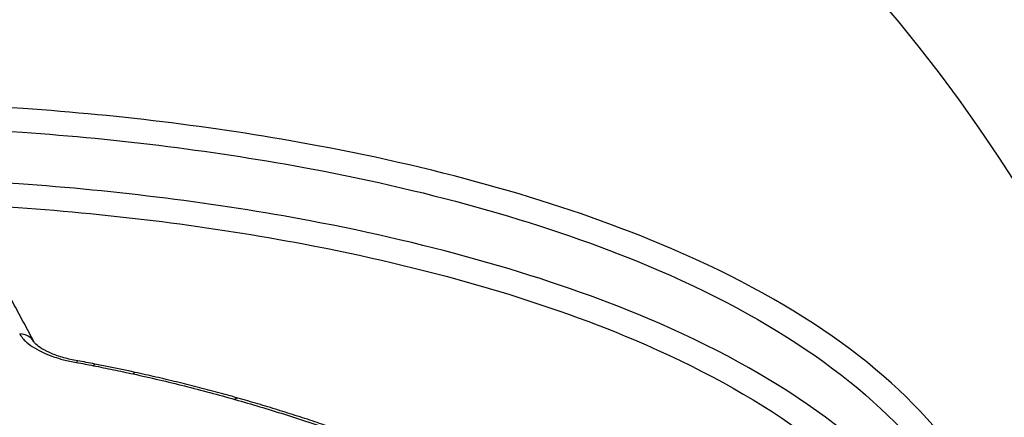
# Model space of a CAD drawing. Units: millimetres. Extents: x -3297 to 5276, y -2728 to 4196.
# Drawn here: x 2140 to 2145, y -399 to -396 of the extents above; entities that cross this region are included whole.
import ezdxf

# ---------------------------------------------------------------- set-up
doc = ezdxf.new("R2010")
doc.units = ezdxf.units.MM
doc.header["$LTSCALE"] = 100
doc.layers.add('SW_Toestellen', color=2, linetype='Continuous')

msp = doc.modelspace()

# ---------------------------------------------------------------- linework, layer by layer
at = {"layer": 'SW_Toestellen'}
for centre, major_axis, ratio, start_param, end_param in [((2140.4801, -429.1582), (-2.971, -36.8302), 0.29651, 1.463741, 3.528787), ((2139.8448, -428.1597), (2.7338, 33.8903), 0.29651, 4.668208, 6.472402), ((2139.3689, -428.1218), (-2.7349, -33.3901), 0.297078, 1.527029, 3.16592), ((2140.0969, -398.2081), (0.0886, 0.0464), 0.868255, 0, 1.027408), ((2140.4051, -398.3632), (0.0169, 0.0986), 0.086614, 0, 0.450464), ((2140.1611, -399.0153), (-1.7165, 0.2194), 0.451372, 4.561694, 4.617707), ((2140.4973, -398.3803), (0.0194, 0.0981), 0.137583, 0, 0.454379), ((2139.3376, -400.7577), (-5.5779, 0.6865), 0.46843, 4.517334, 4.557332), ((2140.7129, -398.4251), (0.0213, 0.0977), 0.172698, 0, 0.460032), ((2141.265, -398.5633), (0.0273, 0.0962), 0.278309, 0, 0.481863)]:
    msp.add_ellipse(centre, major_axis=major_axis, ratio=ratio, start_param=start_param, end_param=end_param, dxfattribs=at)
for points, knots in [([(2141.0579, -434.0612), (2140.9663, -432.0383), (2140.8377, -429.9948), (2140.51, -425.9221), (2140.3111, -423.8929), (2139.8474, -419.8959), (2139.5828, -417.9281), (2138.9934, -414.0985), (2138.6685, -412.237), (2137.964, -408.6595), (2137.5842, -406.9446), (2136.7735, -403.6923), (2136.3421, -402.1576), (2135.4344, -399.3132), (2134.9582, -398.0055), (2133.9592, -395.6446), (2133.4381, -394.5918), (2132.3092, -392.73), (2131.7075, -391.9167), (2130.555, -390.8239), (2130.0907, -390.4642), (2129.006, -389.8783), (2128.3771, -389.6546), (2127.696, -389.5761)], [-1.185324, -1.185324, -1.185324, -1.185324, -1.022092, -1.022092, -0.859162, -0.859162, -0.696223, -0.696223, -0.532889, -0.532889, -0.368551, -0.368551, -0.20208, -0.20208, -0.0344, -0.0344, 0.13328, 0.13328, 0.30096, 0.30096, 0.396218, 0.396218, 0.491477, 0.491477, 0.491477, 0.491477]), ([(2141.4375, -401.9506), (2142.446, -401.9506), (2143.3879, -401.7465), (2144.7754, -401.0513), (2145.238, -400.5781), (2145.5558, -399.6272), (2145.4708, -399.1583), (2144.8442, -398.305), (2144.292, -397.924), (2143.0371, -397.4008), (2142.4004, -397.2226), (2141.206, -396.9987), (2140.6645, -396.9316), (2139.791, -396.8712), (2139.4567, -396.8596), (2139.1303, -396.8596)], [-1.627453, -1.627453, -1.627453, -1.627453, -1.314426, -1.314426, -1.015302, -1.015302, -0.747997, -0.747997, -0.474083, -0.474083, -0.263379, -0.263379, -0.1013, -0.1013, 0, 0, 0, 0]), ([(2139.1453, -396.9886), (2139.4654, -396.9886), (2139.7932, -397.0001), (2140.6497, -397.0596), (2141.1807, -397.1257), (2142.3515, -397.346), (2142.9755, -397.5213), (2144.205, -398.0349), (2144.7458, -398.4084), (2145.3081, -399.1739), (2145.4077, -399.5486), (2145.3492, -399.917)], [0, 0, 0, 0, 0.1012998, 0.1012998, 0.2633794, 0.2633794, 0.4740829, 0.4740829, 0.7479974, 0.7479974, 0.9703667, 0.9703667, 0.9703667, 0.9703667]), ([(2145.3229, -400.0395), (2145.3414, -399.7328), (2145.2497, -399.4247), (2144.7524, -398.7091), (2144.2146, -398.3293), (2142.981, -397.8078), (2142.3517, -397.6302), (2141.1709, -397.4074), (2140.6354, -397.3407), (2139.7715, -397.2806), (2139.4408, -397.2691), (2139.118, -397.2691)], [-0.9025017, -0.9025017, -0.9025017, -0.9025017, -0.7250498, -0.7250498, -0.4598614, -0.4598614, -0.2554786, -0.2554786, -0.098261, -0.098261, 0, 0, 0, 0]), ([(2139.6764, -397.4089), (2139.8168, -397.4145), (2139.9579, -397.4222), (2140.6205, -397.4685), (2141.1455, -397.5342), (2142.3025, -397.7535), (2142.9189, -397.9281), (2144.1269, -398.4398), (2144.6531, -398.8119), (2145.2142, -399.6188), (2145.2819, -400.0458), (2145.1416, -400.4533)], [0.0555994, 0.0555994, 0.0555994, 0.0555994, 0.098261, 0.098261, 0.2554786, 0.2554786, 0.4598614, 0.4598614, 0.7250498, 0.7250498, 0.9705024, 0.9705024, 0.9705024, 0.9705024]), ([(2140.1854, -398.1616), (2140.1677, -398.1278), (2140.1499, -398.0943), (2140.1144, -398.0276), (2140.0966, -397.9945), (2140.0609, -397.9288), (2140.043, -397.8962), (2140.0072, -397.8315), (2139.9892, -397.7993), (2139.9533, -397.7355), (2139.9353, -397.7039), (2139.9173, -397.6724)], [3.20314976, 3.20314976, 3.20314976, 3.20314976, 3.21003516, 3.21003516, 3.21692056, 3.21692056, 3.22380596, 3.22380596, 3.23069136, 3.23069136, 3.23757675, 3.23757675, 3.23757675, 3.23757675]), ([(2140.1081, -398.1182), (2140.116, -398.1333), (2140.1284, -398.1483), (2140.1695, -398.1847), (2140.2032, -398.2054), (2140.2743, -398.2369), (2140.309, -398.2488), (2140.3687, -398.2646), (2140.3925, -398.2697), (2140.4166, -398.2739)], [-0.0447305, -0.0447305, -0.0447305, -0.0447305, -0.03449932, -0.03449932, -0.01916629, -0.01916629, -0.00737165, -0.00737165, 0, 0, 0, 0]), ([(2140.422, -398.2647), (2140.3961, -398.2602), (2140.3708, -398.2545), (2140.3231, -398.241), (2140.3007, -398.2332), (2140.2608, -398.2165), (2140.2433, -398.2075), (2140.2147, -398.1901), (2140.2036, -398.1815), (2140.1898, -398.1684), (2140.1865, -398.1636), (2140.1855, -398.1618), (2140.1855, -398.1617), (2140.1854, -398.1616)], [0, 0, 0, 0, 0.0089461, 0.0089461, 0.0178922, 0.0178922, 0.0268383, 0.0268383, 0.0357844, 0.0357844, 0.04396605, 0.04396605, 0.0447305, 0.0447305, 0.0447305, 0.0447305]), ([(2140.4166, -398.2739), (2140.432, -398.2765), (2140.4475, -398.2793), (2140.4782, -398.285), (2140.4935, -398.2879), (2140.5088, -398.291)], [-0.00943857, -0.00943857, -0.00943857, -0.00943857, -0.004719285, -0.004719285, 0, 0, 0, 0]), ([(2140.5088, -398.291), (2140.5449, -398.2981), (2140.581, -398.3055), (2140.6528, -398.3205), (2140.6887, -398.3281), (2140.7245, -398.3359)], [-0.02228921, -0.02228921, -0.02228921, -0.02228921, -0.01114432, -0.01114432, 0, 0, 0, 0]), ([(2140.7245, -398.3359), (2140.8183, -398.3565), (2140.9113, -398.3783), (2141.0956, -398.4245), (2141.1868, -398.4489), (2141.2768, -398.4745)], [-0.05846675, -0.05846675, -0.05846675, -0.05846675, -0.02923081, -0.02923081, 0, 0, 0, 0]), ([(2141.2923, -398.4671), (2141.2559, -398.4567), (2141.2193, -398.4466), (2141.1458, -398.4267), (2141.1088, -398.417), (2141.0347, -398.398), (2140.9974, -398.3886), (2140.9227, -398.3704), (2140.8851, -398.3615), (2140.8098, -398.3442), (2140.7721, -398.3357), (2140.7342, -398.3274)], [0, 0, 0, 0, 0.01169335, 0.01169335, 0.0233867, 0.0233867, 0.03508005, 0.03508005, 0.0467734, 0.0467734, 0.05846675, 0.05846675, 0.05846675, 0.05846675]), ([(2141.4216, -401.929), (2141.2902, -401.929), (2141.1578, -401.9256), (2140.8915, -401.9122), (2140.7576, -401.9022), (2140.4893, -401.8755), (2140.3548, -401.8589), (2140.0863, -401.8193), (2139.9521, -401.7962), (2139.6851, -401.744), (2139.5521, -401.7147), (2139.2883, -401.6504), (2139.1574, -401.6153), (2138.8984, -401.5395), (2138.7704, -401.4989), (2138.518, -401.4125), (2138.3937, -401.3668), (2138.1496, -401.2707), (2138.0297, -401.2203), (2137.7954, -401.1155), (2137.6808, -401.0611), (2137.4577, -400.9486), (2137.3491, -400.8906), (2137.1386, -400.7717), (2137.0367, -400.7107), (2136.8402, -400.5864), (2136.7455, -400.5231), (2136.5641, -400.3948), (2136.4773, -400.3298), (2136.3121, -400.1986), (2136.2336, -400.1325), (2136.0854, -399.9997), (2136.0156, -399.9331), (2135.8852, -399.7999), (2135.8246, -399.7334), (2135.7126, -399.601), (2135.6612, -399.5351), (2135.568, -399.4045), (2135.5262, -399.3397), (2135.452, -399.2118), (2135.4196, -399.1486), (2135.3671, -399.0298), (2135.346, -398.974), (2135.3034, -398.8372), (2135.2868, -398.7575), (2135.2712, -398.6037), (2135.2721, -398.5296), (2135.2814, -398.4581)], [0, 0, 0, 0, 0.0412875, 0.0412875, 0.0825821, 0.0825821, 0.1238748, 0.1238748, 0.1651616, 0.1651616, 0.206437, 0.206437, 0.2476923, 0.2476923, 0.2889144, 0.2889144, 0.3300919, 0.3300919, 0.3712141, 0.3712141, 0.4122694, 0.4122694, 0.4532422, 0.4532422, 0.4941152, 0.4941152, 0.5348748, 0.5348748, 0.57551, 0.57551, 0.616012, 0.616012, 0.6563729, 0.6563729, 0.6965927, 0.6965927, 0.7366919, 0.7366919, 0.776726, 0.776726, 0.8168104, 0.8168104, 0.853381, 0.853381, 0.9082369, 0.9082369, 0.9630928, 0.9630928, 0.9630928, 0.9630928]), ([(2141.2768, -398.4745), (2141.3672, -398.5003), (2141.4566, -398.5271), (2141.6334, -398.583), (2141.7207, -398.612), (2141.8068, -398.642)], [-0.05866732, -0.05866732, -0.05866732, -0.05866732, -0.02933132, -0.02933132, 0, 0, 0, 0]), ([(2141.8276, -398.6359), (2141.7928, -398.6237), (2141.7578, -398.6118), (2141.6874, -398.5882), (2141.6521, -398.5766), (2141.581, -398.5538), (2141.5453, -398.5425), (2141.4736, -398.5204), (2141.4375, -398.5095), (2141.3652, -398.488), (2141.3288, -398.4775), (2141.2923, -398.4671)], [0, 0, 0, 0, 0.01173346, 0.01173346, 0.02346693, 0.02346693, 0.03520039, 0.03520039, 0.04693386, 0.04693386, 0.05866732, 0.05866732, 0.05866732, 0.05866732])]:
    msp.add_open_spline(points, degree=3, knots=knots, dxfattribs=at)

doc.saveas('drawing.dxf')
